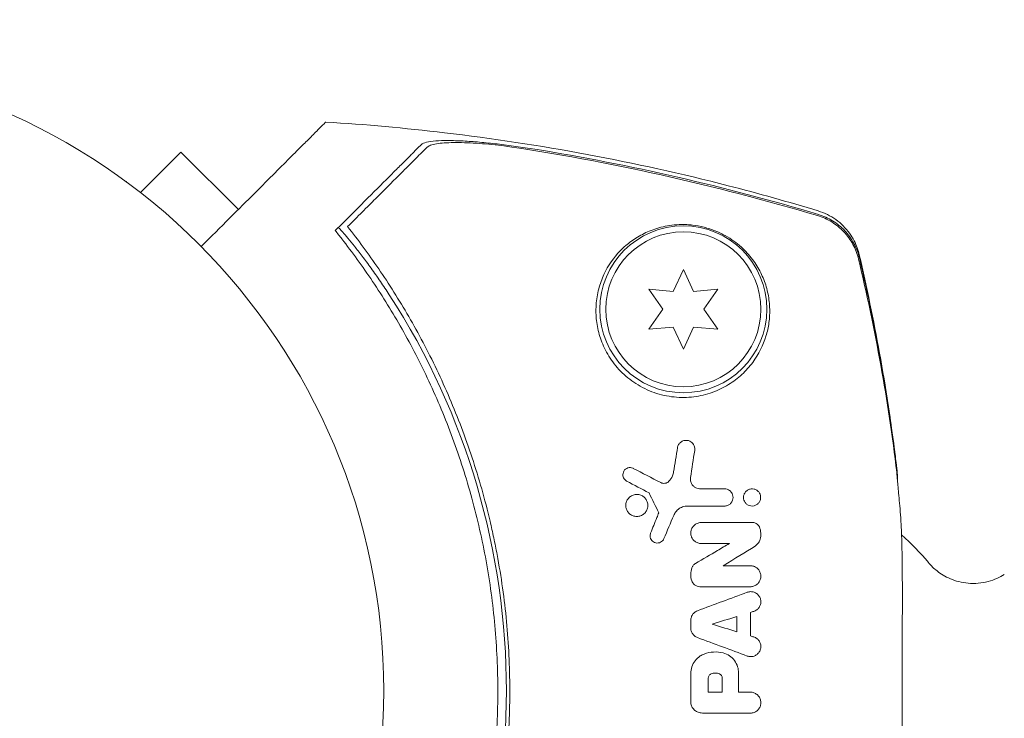
# Model space of a CAD drawing. Units: millimetres. Extents: x -10146 to 11599, y -12009 to 6788.
# Drawn here: x 22 to 105, y 1080 to 1138 of the extents above; entities that cross this region are included whole.
import ezdxf

# ---------------------------------------------------------------- set-up
doc = ezdxf.new("R2010")
doc.units = ezdxf.units.MM
doc.header["$LTSCALE"] = 20
doc.linetypes.add('HIDDEN', pattern=[9.525, 6.35, -3.175])
doc.layers.add('2d', color=230, linetype='Continuous')
doc.layers.add('EN-Free_Space_Hatch', color=10, linetype='HIDDEN')

msp = doc.modelspace()

# ---------------------------------------------------------------- hatches: boundary and pattern name
at = {"layer": 'EN-Free_Space_Hatch'}
h = msp.add_hatch(dxfattribs=at)
h.set_pattern_fill('ANSI31', color=256, scale=100)
h.set_pattern_definition([(256.7138, (-1772.05, 4038.24), (309.002, -72.9663), [])])
edge = h.paths.add_edge_path()
edge.add_line((-153.141, 2265.508), (-462.815, 2801.88))
edge.add_arc((-2187.042, 1806.397), 1990.965, 30, 72.579843)
edge.add_arc((-1255.363, 4775.728), 1121.1, 214.150824, 252.579843, ccw=False)
edge.add_line((-2183.143, 4146.372), (-2801.452, 5146.959))
edge.add_arc((-3652.136, 4621.282), 1000, 31.713811, 211.713811)
edge.add_line((-4502.821, 4095.606), (-3722.558, 2832.933))
edge.add_arc((-1772.051, 4038.241), 2292.868, 211.713811, 259.655883)
edge.add_line((-2183.757, 1782.638), (-1885.192, 1265.508))
edge.add_arc((-1019.166, 1765.508), 1000, 210, 390)
edge = h.paths.add_edge_path()
edge.add_line((-4492.744, -8327.453), (-4492.744, -10008.591))
edge.add_arc((-5492.744, -10008.591), 1000, -90, 0, ccw=False)
edge.add_arc((-5492.744, -10008.591), 1000, 180, 270, ccw=False)
edge.add_line((-6492.744, -10008.591), (-6492.744, -8327.453))
edge.add_line((-6492.744, -8327.453), (-4492.744, -8327.453))
edge = h.paths.add_edge_path()
edge.add_line((1488.873, -4032.631), (2844.206, -5503.37))
edge.add_line((2844.206, -5503.37), (1607.948, -6642.621))
edge.add_arc((930.282, -5907.252), 1000, 222.661562, 312.661562, ccw=False)
edge.add_arc((930.282, -5907.252), 1000, 132.661562, 222.661562, ccw=False)
edge.add_line((252.615, -5171.882), (1488.873, -4032.631))
edge = h.paths.add_edge_path()
edge.add_line((5191.028, 2410.468), (4881.353, 2946.84))
edge.add_arc((3157.126, 1951.358), 1990.965, 30, 72.579843)
edge.add_arc((4088.806, 4920.688), 1121.1, 214.150824, 252.579843, ccw=False)
edge.add_line((3161.025, 4291.333), (2542.717, 5291.92))
edge.add_arc((1692.032, 4766.243), 1000, 31.713811, 211.713811)
edge.add_line((841.348, 4240.566), (1621.611, 2977.894))
edge.add_arc((3572.118, 4183.201), 2292.868, 211.713811, 259.655883)
edge.add_line((3160.411, 1927.599), (3458.977, 1410.468))
edge.add_arc((4325.002, 1910.468), 1000, 210, 390)
edge = h.paths.add_edge_path()
edge.add_arc((-714.02, -154.718), 500, 0, 360)

# ---------------------------------------------------------------- linework, layer by layer
at = {"layer": '2d', "lineweight": 0}
for p, q in [((32.598, 1123.79), (35.992, 1127.184)), ((40.804, 1122.372), (35.992, 1127.184)), ((31.396, 1124.709), (31.39, 1124.704)), ((31.396, 1124.709), (31.429, 1124.676)), ((78.115, 1117.35), (77.25, 1115.497)), ((78.979, 1115.497), (78.115, 1117.35)), ((75.213, 1115.675), (76.386, 1114)), ((77.25, 1115.497), (75.213, 1115.675)), ((81.016, 1115.675), (78.979, 1115.497)), ((79.843, 1114), (81.016, 1115.675)), ((76.386, 1114), (75.213, 1112.325)), ((81.016, 1112.325), (79.843, 1114)), ((75.213, 1112.325), (77.25, 1112.503)), ((77.25, 1112.503), (78.115, 1110.65)), ((78.115, 1110.65), (78.979, 1112.503)), ((78.979, 1112.503), (81.016, 1112.325))]:
    msp.add_line(p, q, dxfattribs=at)
for centre, radius in [((0, 1082), 53), ((78.115, 1114), 7), ((78.115, 1114), 6.5)]:
    msp.add_circle(centre, radius, dxfattribs=at)
for centre, radius, start, end in [((2.169, 1082), 61.11, 327.06374, 32.93626), ((88.115, 1082), 20, 66.64758, 66.7576), ((83.26, 1080.009), 20, 39.61238, 48.89397)]:
    msp.add_arc(centre, radius, start, end, dxfattribs=at)
for points, knots in [([(48.135, 1129.703), (48.135, 1129.703), (48.113, 1129.681), (47.962, 1129.53), (47.725, 1129.293), (47.15, 1128.718), (46.88, 1128.448), (46.441, 1128.009), (46.305, 1127.873), (45.959, 1127.526), (45.714, 1127.282), (44.46, 1126.028), (43.412, 1124.98), (40.866, 1122.434), (39.356, 1120.924), (37.692, 1119.26)], [68.15053, 68.15053, 68.15053, 68.15053, 74.539557, 74.539557, 90.05801, 90.05801, 99.886322, 99.886322, 103.926784, 103.926784, 109.747848, 109.747848, 119.486262, 119.486262, 129.803699, 129.803699, 129.803699, 129.803699]), ([(48.135, 1129.703), (51.461, 1129.496), (54.783, 1129.197), (62.094, 1128.334), (66.082, 1127.727), (74.015, 1126.246), (77.965, 1125.37), (84.411, 1123.713), (86.928, 1123.007), (89.428, 1122.248)], [0, 0, 0, 0, 10.003757, 10.003757, 22.094247, 22.094247, 34.223002, 34.223002, 42.067578, 42.067578, 42.067578, 42.067578]), ([(49.582, 1121.25), (50.436, 1122.105), (51.223, 1122.891), (52.652, 1124.32), (53.294, 1124.962), (54.133, 1125.801), (54.391, 1126.06), (54.853, 1126.522), (55.058, 1126.727), (55.324, 1126.993), (55.407, 1127.075), (55.57, 1127.238), (55.806, 1127.475), (56.019, 1127.688), (56.151, 1127.819)], [0.00044761, 0.00044761, 0.00044761, 0.00044761, 0.00583385, 0.00583385, 0.0112201, 0.0112201, 0.01391322, 0.01391322, 0.01660634, 0.01660634, 0.0179529, 0.0179529, 0.01929947, 0.02199259, 0.02199259, 0.02199259, 0.02199259]), ([(56.151, 1127.819), (56.23, 1127.898), (56.377, 1127.962), (56.786, 1128.062), (57.052, 1128.098), (57.666, 1128.143), (58.017, 1128.153), (58.79, 1128.149), (59.205, 1128.136), (60.086, 1128.089), (60.555, 1128.055), (61.516, 1127.971), (62.011, 1127.92), (63.026, 1127.804), (63.549, 1127.737), (64.598, 1127.591), (65.126, 1127.512), (65.657, 1127.426)], [0, 0, 0, 0, 0.00159546, 0.00159546, 0.00319093, 0.00319093, 0.00478639, 0.00478639, 0.00638186, 0.00638186, 0.00797732, 0.00797732, 0.00957279, 0.00957279, 0.01116825, 0.01116825, 0.01276372, 0.01276372, 0.01276372, 0.01276372]), ([(62.903, 1127.733), (62.144, 1127.815), (61.424, 1127.878), (60.404, 1127.941), (60.075, 1127.957), (59.438, 1127.977), (59.138, 1127.98), (58.575, 1127.974), (58.313, 1127.965), (57.829, 1127.932), (57.607, 1127.907), (57.223, 1127.844), (57.06, 1127.805), (56.794, 1127.71), (56.693, 1127.654), (56.629, 1127.59)], [0.00402629, 0.00402629, 0.00402629, 0.00402629, 0.006438858, 0.006438858, 0.007645141, 0.007645141, 0.008851425, 0.008851425, 0.010057709, 0.010057709, 0.011263993, 0.011263993, 0.012470277, 0.012470277, 0.01367656, 0.01367656, 0.01367656, 0.01367656]), ([(89.364, 1121.856), (85.028, 1123.148), (80.654, 1124.288), (71.83, 1126.252), (67.375, 1127.076), (62.903, 1127.733)], [0.00034646, 0.00034646, 0.00034646, 0.00034646, 0.01390433, 0.01390433, 0.0274622, 0.0274622, 0.0274622, 0.0274622]), ([(56.629, 1127.59), (56.493, 1127.454), (56.347, 1127.308), (56.035, 1126.996), (55.873, 1126.834), (55.49, 1126.451), (55.273, 1126.234), (54.911, 1125.872), (54.783, 1125.745), (54.519, 1125.48), (54.382, 1125.343), (53.671, 1124.632), (53.025, 1123.986), (51.954, 1122.915), (51.58, 1122.541), (50.798, 1121.759), (50.389, 1121.351), (49.969, 1120.93)], [0.00809485, 0.00809485, 0.00809485, 0.00809485, 0.01071053, 0.01071053, 0.01332621, 0.01332621, 0.01594188, 0.01594188, 0.01724972, 0.01724972, 0.01855756, 0.01855756, 0.02378892, 0.02378892, 0.02640459, 0.02640459, 0.02902027, 0.02902027, 0.02902027, 0.02902027]), ([(65.657, 1127.426), (69.674, 1126.776), (73.677, 1125.99), (81.607, 1124.163), (85.538, 1123.12), (89.437, 1121.953)], [0.01683326, 0.01683326, 0.01683326, 0.01683326, 0.02903503, 0.02903503, 0.0412368, 0.0412368, 0.0412368, 0.0412368]), ([(89.428, 1122.248), (89.953, 1122.089), (90.457, 1121.839), (91.342, 1121.202), (91.734, 1120.806), (92.191, 1120.171), (92.322, 1119.956), (92.537, 1119.538), (92.624, 1119.335), (92.768, 1118.935), (92.824, 1118.738), (92.865, 1118.56)], [0, 0, 0, 0, 1.668702, 1.668702, 3.336635, 3.336635, 4.135312, 4.135312, 4.87946, 4.87946, 5.656755, 5.656755, 5.656755, 5.656755]), ([(92.874, 1118.303), (92.772, 1118.733), (92.617, 1119.14), (92.306, 1119.718), (92.188, 1119.907), (91.932, 1120.263), (91.793, 1120.431), (91.494, 1120.748), (91.335, 1120.897), (90.993, 1121.176), (90.814, 1121.304), (90.257, 1121.647), (89.861, 1121.826), (89.437, 1121.953)], [0, 0, 0, 0, 0.001307184, 0.001307184, 0.001960775, 0.001960775, 0.002614367, 0.002614367, 0.003267959, 0.003267959, 0.003921551, 0.003921551, 0.005228734, 0.005228734, 0.005228734, 0.005228734]), ([(70.788, 1114), (70.785, 1113.795), (70.79, 1113.585), (70.82, 1113.159), (70.845, 1112.942), (70.951, 1112.286), (71.063, 1111.843), (71.388, 1110.952), (71.604, 1110.498), (72.007, 1109.847), (72.155, 1109.634), (72.479, 1109.217), (72.657, 1109.012), (73.229, 1108.424), (73.656, 1108.072), (74.37, 1107.614), (74.622, 1107.472), (75.136, 1107.221), (75.399, 1107.112), (75.937, 1106.923), (76.213, 1106.845), (76.773, 1106.72), (77.053, 1106.675), (77.611, 1106.617), (77.889, 1106.605), (78.445, 1106.611), (78.722, 1106.631), (79.259, 1106.698), (79.522, 1106.746), (80.037, 1106.869), (80.29, 1106.945), (81.023, 1107.206), (81.474, 1107.425), (82.099, 1107.808), (82.3, 1107.945), (82.679, 1108.232), (82.858, 1108.383), (83.365, 1108.851), (83.665, 1109.187), (84.449, 1110.241), (84.809, 1110.982), (85.157, 1112.118), (85.24, 1112.501), (85.343, 1113.256), (85.364, 1113.63), (85.356, 1114), (85.347, 1114.43), (85.3, 1114.857), (85.132, 1115.692), (85.012, 1116.097), (84.703, 1116.883), (84.514, 1117.264), (84.172, 1117.821), (84.047, 1118.004), (83.776, 1118.365), (83.629, 1118.544), (83.149, 1119.07), (82.785, 1119.403), (82.129, 1119.876), (81.889, 1120.03), (81.502, 1120.246), (81.368, 1120.316), (81.088, 1120.45), (80.941, 1120.515), (80.492, 1120.695), (80.181, 1120.797), (79.527, 1120.963), (79.203, 1121.021), (78.727, 1121.076), (78.571, 1121.089), (78.268, 1121.104), (78.121, 1121.107), (77.689, 1121.103), (77.413, 1121.083), (76.632, 1120.988), (76.168, 1120.877), (75.518, 1120.66), (75.31, 1120.579), (74.912, 1120.405), (74.721, 1120.311), (74.17, 1120.008), (73.83, 1119.781), (73.196, 1119.278), (72.901, 1119), (72.09, 1118.095), (71.651, 1117.408), (71.249, 1116.43), (71.176, 1116.228), (71.047, 1115.811), (70.99, 1115.595), (70.851, 1114.936), (70.796, 1114.478), (70.788, 1114)], [0.02951963, 0.02951963, 0.02951963, 0.02951963, 0.03036474, 0.03036474, 0.03120986, 0.03120986, 0.03290009, 0.03290009, 0.03459032, 0.03459032, 0.03543543, 0.03543543, 0.03628055, 0.03628055, 0.03797078, 0.03797078, 0.03881589, 0.03881589, 0.03966101, 0.03966101, 0.04050613, 0.04050613, 0.04135124, 0.04135124, 0.04219636, 0.04219636, 0.04304147, 0.04304147, 0.04388659, 0.04388659, 0.0447317, 0.0447317, 0.04642193, 0.04642193, 0.04726705, 0.04726705, 0.04811216, 0.04811216, 0.04980239, 0.04980239, 0.05318286, 0.05318286, 0.05487309, 0.05487309, 0.05656332, 0.05656332, 0.05656332, 0.05852982, 0.05852982, 0.06049632, 0.06049632, 0.06246282, 0.06246282, 0.06344607, 0.06344607, 0.06442932, 0.06442932, 0.06639582, 0.06639582, 0.06737907, 0.06737907, 0.0678707, 0.0678707, 0.06836232, 0.06836232, 0.06934557, 0.06934557, 0.07032882, 0.07032882, 0.07082045, 0.07082045, 0.07131207, 0.07131207, 0.07229532, 0.07229532, 0.07426183, 0.07426183, 0.07524508, 0.07524508, 0.07622833, 0.07622833, 0.07819483, 0.07819483, 0.08016133, 0.08016133, 0.08409433, 0.08409433, 0.08507758, 0.08507758, 0.08606083, 0.08606083, 0.08802733, 0.08802733, 0.08802733, 0.08802733]), ([(92.803, 1118.211), (92.701, 1118.641), (92.545, 1119.048), (92.234, 1119.625), (92.116, 1119.813), (91.859, 1120.169), (91.72, 1120.337), (91.421, 1120.654), (91.262, 1120.803), (90.92, 1121.081), (90.74, 1121.208), (90.184, 1121.551), (89.788, 1121.729), (89.364, 1121.856)], [0, 0, 0, 0, 0.001306463, 0.001306463, 0.001959695, 0.001959695, 0.002612926, 0.002612926, 0.003266158, 0.003266158, 0.003919389, 0.003919389, 0.005225852, 0.005225852, 0.005225852, 0.005225852]), ([(49.182, 1120.85), (49.182, 1120.85), (49.182, 1120.85), (49.182, 1120.85), (49.188, 1120.855), (49.221, 1120.828), (49.347, 1120.7), (49.439, 1120.599), (49.678, 1120.329), (49.824, 1120.159), (50.157, 1119.761), (50.343, 1119.534), (50.736, 1119.042), (50.957, 1118.76), (51.428, 1118.141), (51.679, 1117.803), (52.193, 1117.093), (52.456, 1116.719), (52.969, 1115.969), (53.219, 1115.593), (53.457, 1115.226)], [42.710173, 42.710173, 42.710173, 42.710173, 42.721735, 42.721735, 42.721735, 44.043288, 44.043288, 45.364841, 45.364841, 46.686393, 46.686393, 48.007946, 48.007946, 49.343611, 49.343611, 50.679275, 50.679275, 52.014939, 52.014939, 53.324454, 53.324454, 53.324454, 53.324454]), ([(49.969, 1120.93), (50.84, 1119.825), (51.714, 1118.641), (53.431, 1116.128), (54.274, 1114.797), (55.496, 1112.687), (55.897, 1111.964), (56.681, 1110.479), (57.066, 1109.715), (58.187, 1107.367), (58.878, 1105.752), (60.138, 1102.421), (60.707, 1100.705), (61.459, 1098.044), (61.692, 1097.143), (62.016, 1095.767), (62.12, 1095.305), (62.316, 1094.374), (62.41, 1093.907), (62.848, 1091.571), (63.111, 1089.696), (63.465, 1085.931), (63.556, 1084.041), (63.563, 1081.196), (63.543, 1080.245), (63.46, 1078.341), (63.396, 1077.385), (63.139, 1074.524), (62.881, 1072.646), (62.456, 1070.332), (62.366, 1069.871), (62.175, 1068.952), (62.075, 1068.494), (61.76, 1067.128), (61.531, 1066.228), (60.788, 1063.555), (60.219, 1061.81), (59.419, 1059.675), (59.254, 1059.25), (58.919, 1058.411), (58.749, 1057.997), (58.227, 1056.769), (57.867, 1055.969), (56.754, 1053.623), (55.966, 1052.131), (54.732, 1049.992), (54.312, 1049.296), (53.457, 1047.937), (53.021, 1047.272), (51.711, 1045.354), (50.833, 1044.167), (49.969, 1043.07)], [0.06748992, 0.06748992, 0.06748992, 0.06748992, 0.07316895, 0.07316895, 0.07884797, 0.07884797, 0.08168748, 0.08168748, 0.08452699, 0.08452699, 0.09020602, 0.09020602, 0.09588504, 0.09588504, 0.09872455, 0.09872455, 0.10014431, 0.10014431, 0.10156406, 0.10156406, 0.10724309, 0.10724309, 0.11292211, 0.11292211, 0.11576162, 0.11576162, 0.11860113, 0.11860113, 0.12428016, 0.12428016, 0.12569991, 0.12569991, 0.12711967, 0.12711967, 0.12995918, 0.12995918, 0.1356382, 0.1356382, 0.13705796, 0.13705796, 0.13847771, 0.13847771, 0.14131723, 0.14131723, 0.14699625, 0.14699625, 0.14983576, 0.14983576, 0.15267527, 0.15267527, 0.1583543, 0.1583543, 0.1583543, 0.1583543]), ([(49.486, 1044.104), (50.351, 1045.217), (51.211, 1046.4), (52.89, 1048.902), (53.71, 1050.221), (54.895, 1052.308), (55.283, 1053.021), (56.04, 1054.486), (56.411, 1055.24), (57.484, 1057.539), (58.145, 1059.117), (59.345, 1062.367), (59.885, 1064.039), (60.598, 1066.626), (60.819, 1067.502), (61.226, 1069.282), (61.411, 1070.186), (61.904, 1072.896), (62.149, 1074.708), (62.477, 1078.345), (62.559, 1080.17), (62.559, 1082), (62.559, 1083.82), (62.477, 1085.646), (62.147, 1089.31), (61.901, 1091.117), (61.417, 1093.787), (61.236, 1094.67), (60.837, 1096.423), (60.619, 1097.29), (59.915, 1099.864), (59.376, 1101.544), (58.467, 1104.013), (58.146, 1104.83), (57.482, 1106.424), (57.137, 1107.203), (56.072, 1109.489), (55.317, 1110.946), (53.738, 1113.734), (52.912, 1115.065), (51.208, 1117.606), (50.344, 1118.793), (49.486, 1119.896)], [0.05966815, 0.05966815, 0.05966815, 0.05966815, 0.0651412, 0.0651412, 0.07061424, 0.07061424, 0.07335077, 0.07335077, 0.07608729, 0.07608729, 0.08156034, 0.08156034, 0.08703339, 0.08703339, 0.08976991, 0.08976991, 0.09250644, 0.09250644, 0.09797948, 0.09797948, 0.10345253, 0.10345253, 0.10345253, 0.10889446, 0.10889446, 0.11433638, 0.11433638, 0.11705734, 0.11705734, 0.1197783, 0.1197783, 0.12522023, 0.12522023, 0.12794119, 0.12794119, 0.13066215, 0.13066215, 0.13610407, 0.13610407, 0.14154599, 0.14154599, 0.14698792, 0.14698792, 0.14698792, 0.14698792]), ([(92.865, 1118.56), (93.494, 1115.851), (94.064, 1113.096), (95.081, 1107.454), (95.524, 1104.561), (95.944, 1101.21), (95.997, 1100.768), (96.049, 1100.326)], [0, 0, 0, 0, 8.62348, 8.62348, 17.479972, 17.479972, 18.822987, 18.822987, 18.822987, 18.822987]), ([(77.622, 1102.395), (77.637, 1102.487), (77.669, 1102.575), (77.715, 1102.653), (77.762, 1102.732), (77.824, 1102.802), (77.898, 1102.859), (77.97, 1102.915), (78.057, 1102.959), (78.15, 1102.985), (78.234, 1103.008), (78.326, 1103.017), (78.417, 1103.007), (78.496, 1102.999), (78.576, 1102.978), (78.65, 1102.944), (78.716, 1102.913), (78.779, 1102.871), (78.833, 1102.823), (78.886, 1102.774), (78.932, 1102.718), (78.968, 1102.658), (79.007, 1102.594), (79.035, 1102.525), (79.052, 1102.455), (79.071, 1102.377), (79.077, 1102.297), (79.071, 1102.22), (79.069, 1102.204), (79.067, 1102.187), (79.065, 1102.171)], [0, 0, 0, 0, 0.12724, 0.12724, 0.12724, 0.25447, 0.25447, 0.25447, 0.381064, 0.381064, 0.381064, 0.496194, 0.496194, 0.496194, 0.596183, 0.596183, 0.596183, 0.686777, 0.686777, 0.686777, 0.776478, 0.776478, 0.776478, 0.872078, 0.872078, 0.872078, 0.977952, 0.977952, 0.977952, 1, 1, 1, 1]), ([(73.361, 1099.6), (73.306, 1099.629), (73.254, 1099.669), (73.21, 1099.714), (73.167, 1099.76), (73.13, 1099.812), (73.103, 1099.868), (73.076, 1099.925), (73.058, 1099.986), (73.049, 1100.048), (73.04, 1100.113), (73.042, 1100.18), (73.055, 1100.243), (73.068, 1100.311), (73.093, 1100.377), (73.128, 1100.436), (73.165, 1100.498), (73.214, 1100.554), (73.271, 1100.599), (73.328, 1100.645), (73.395, 1100.68), (73.467, 1100.702), (73.534, 1100.723), (73.608, 1100.732), (73.68, 1100.728), (73.747, 1100.724), (73.814, 1100.708), (73.877, 1100.682), (73.892, 1100.675), (73.907, 1100.668), (73.921, 1100.661)], [0, 0, 0, 0, 0.097529, 0.097529, 0.097529, 0.194893, 0.194893, 0.194893, 0.294782, 0.294782, 0.294782, 0.401481, 0.401481, 0.401481, 0.516094, 0.516094, 0.516094, 0.636529, 0.636529, 0.636529, 0.757117, 0.757117, 0.757117, 0.87105, 0.87105, 0.87105, 0.975199, 0.975199, 0.975199, 1, 1, 1, 1]), ([(76.906, 1099.577), (77.031, 1099.707), (77.132, 1099.86), (77.202, 1100.024), (77.249, 1100.134), (77.283, 1100.252), (77.302, 1100.371)], [0, 0, 0, 0, 0.598432, 0.598432, 0.598432, 1, 1, 1, 1]), ([(78.717, 1099.887), (78.703, 1099.796), (78.704, 1099.7), (78.722, 1099.607), (78.74, 1099.513), (78.776, 1099.42), (78.827, 1099.336), (78.874, 1099.258), (78.937, 1099.186), (79.009, 1099.127), (79.076, 1099.072), (79.153, 1099.027), (79.234, 1098.996), (79.313, 1098.966), (79.397, 1098.947), (79.48, 1098.942), (79.497, 1098.941), (79.513, 1098.941), (79.529, 1098.941)], [0, 0, 0, 0, 0.207094, 0.207094, 0.207094, 0.415145, 0.415145, 0.415145, 0.609014, 0.609014, 0.609014, 0.789326, 0.789326, 0.789326, 0.96572, 0.96572, 0.96572, 1, 1, 1, 1]), ([(96.012, 1100.336), (96.012, 1100.261), (96.025, 1100.075), (96.063, 1099.632), (96.078, 1099.456), (96.116, 1099.05), (96.137, 1098.822), (96.186, 1098.318), (96.212, 1098.041), (96.269, 1097.441), (96.298, 1097.117), (96.347, 1096.426), (96.367, 1096.057), (96.402, 1095.29), (96.417, 1094.888), (96.44, 1094.051), (96.449, 1093.615), (96.463, 1092.709), (96.468, 1092.236), (96.478, 1090.775), (96.477, 1089.759), (96.474, 1088.173), (96.472, 1087.634), (96.468, 1086.534), (96.466, 1085.971), (96.46, 1084.28), (96.458, 1083.146), (96.458, 1081.436), (96.459, 1080.864), (96.461, 1079.717), (96.462, 1079.146), (96.468, 1077.461), (96.472, 1076.368), (96.476, 1074.773), (96.477, 1074.246), (96.476, 1073.221), (96.475, 1072.724), (96.465, 1071.278), (96.453, 1070.374), (96.417, 1069.107), (96.402, 1068.701), (96.367, 1067.934), (96.347, 1067.571), (96.299, 1066.886), (96.27, 1066.564), (96.213, 1065.962), (96.186, 1065.684), (96.113, 1064.918), (96.076, 1064.518), (96.038, 1064.077), (96.029, 1063.956), (96.016, 1063.769), (96.012, 1063.702), (96.012, 1063.665)], [0.00103585, 0.00103585, 0.00103585, 0.00103585, 0.00445394, 0.00445394, 0.00616298, 0.00616298, 0.00787203, 0.00787203, 0.00958107, 0.00958107, 0.01129012, 0.01129012, 0.01299916, 0.01299916, 0.01470821, 0.01470821, 0.01641725, 0.01641725, 0.0181263, 0.0181263, 0.02154439, 0.02154439, 0.02325343, 0.02325343, 0.02496248, 0.02496248, 0.02838057, 0.02838057, 0.03008961, 0.03008961, 0.03179866, 0.03179866, 0.03521675, 0.03521675, 0.03692579, 0.03692579, 0.03863484, 0.03863484, 0.04205293, 0.04205293, 0.04376197, 0.04376197, 0.04547102, 0.04547102, 0.04718006, 0.04718006, 0.04888911, 0.04888911, 0.0523072, 0.0523072, 0.05401624, 0.05401624, 0.05572529, 0.05572529, 0.05572529, 0.05572529]), ([(96.068, 1099.575), (96.067, 1099.744), (96.066, 1099.886), (96.061, 1100.119), (96.057, 1100.208), (96.049, 1100.329), (96.044, 1100.361), (96.042, 1100.362)], [0.055302683, 0.055302683, 0.055302683, 0.055302683, 0.057045343, 0.057045343, 0.058842291, 0.058842291, 0.060639238, 0.060639238, 0.060639238, 0.060639238]), ([(76.213, 1099.465), (76.268, 1099.436), (76.329, 1099.416), (76.39, 1099.406), (76.451, 1099.397), (76.514, 1099.397), (76.573, 1099.406), (76.635, 1099.415), (76.695, 1099.435), (76.75, 1099.462), (76.808, 1099.492), (76.861, 1099.531), (76.906, 1099.577)], [0, 0, 0, 0, 0.241708, 0.241708, 0.241708, 0.482845, 0.482845, 0.482845, 0.732579, 0.732579, 0.732579, 1, 1, 1, 1]), ([(81.563, 1098.941), (81.638, 1098.941), (81.714, 1098.929), (81.787, 1098.905), (81.859, 1098.882), (81.929, 1098.846), (81.991, 1098.8), (82.017, 1098.781), (82.043, 1098.759), (82.067, 1098.736)], [0, 0, 0, 0, 0.0980813, 0.0980813, 0.0980813, 0.1963798, 0.1963798, 0.1963798, 0.2388574, 0.2388574, 0.2388574, 0.2388574]), ([(83.156, 1098.22), (83.156, 1098.307), (83.172, 1098.394), (83.202, 1098.473), (83.232, 1098.552), (83.276, 1098.627), (83.331, 1098.69), (83.388, 1098.756), (83.458, 1098.813), (83.536, 1098.855), (83.613, 1098.896), (83.7, 1098.924), (83.79, 1098.935), (83.873, 1098.945), (83.961, 1098.941), (84.045, 1098.92), (84.121, 1098.902), (84.197, 1098.87), (84.264, 1098.827), (84.327, 1098.787), (84.384, 1098.736), (84.431, 1098.679), (84.478, 1098.622), (84.517, 1098.557), (84.544, 1098.49), (84.572, 1098.42), (84.589, 1098.345), (84.594, 1098.271), (84.595, 1098.256), (84.596, 1098.24), (84.596, 1098.225)], [0, 0, 0, 0, 0.0586363, 0.0586363, 0.0586363, 0.1171291, 0.1171291, 0.1171291, 0.1778767, 0.1778767, 0.1778767, 0.237926, 0.237926, 0.237926, 0.293833, 0.293833, 0.293833, 0.3446659, 0.3446659, 0.3446659, 0.3923746, 0.3923746, 0.3923746, 0.4398959, 0.4398959, 0.4398959, 0.4896906, 0.4896906, 0.4896906, 0.5, 0.5, 0.5, 0.5]), ([(73.288, 1097.55), (73.288, 1097.659), (73.308, 1097.768), (73.344, 1097.868), (73.381, 1097.969), (73.436, 1098.063), (73.505, 1098.145), (73.575, 1098.228), (73.661, 1098.3), (73.757, 1098.354), (73.853, 1098.408), (73.96, 1098.446), (74.07, 1098.463), (74.176, 1098.48), (74.287, 1098.478), (74.393, 1098.456), (74.493, 1098.436), (74.592, 1098.399), (74.68, 1098.347), (74.765, 1098.297), (74.843, 1098.233), (74.907, 1098.159), (74.971, 1098.086), (75.024, 1098.002), (75.062, 1097.914), (75.101, 1097.822), (75.125, 1097.724), (75.133, 1097.627), (75.135, 1097.603), (75.136, 1097.579), (75.137, 1097.555)], [0, 0, 0, 0, 0.0570028, 0.0570028, 0.0570028, 0.1139046, 0.1139046, 0.1139046, 0.1723215, 0.1723215, 0.1723215, 0.2303829, 0.2303829, 0.2303829, 0.2857351, 0.2857351, 0.2857351, 0.3375994, 0.3375994, 0.3375994, 0.3871795, 0.3871795, 0.3871795, 0.4365554, 0.4365554, 0.4365554, 0.4875513, 0.4875513, 0.4875513, 0.5, 0.5, 0.5, 0.5]), ([(82.067, 1098.736), (82.096, 1098.706), (82.124, 1098.675), (82.148, 1098.642), (82.191, 1098.581), (82.225, 1098.513), (82.248, 1098.444), (82.272, 1098.371), (82.283, 1098.294), (82.283, 1098.218), (82.283, 1098.138), (82.269, 1098.057), (82.243, 1097.982), (82.215, 1097.903), (82.172, 1097.827), (82.119, 1097.762), (82.063, 1097.696), (81.995, 1097.638), (81.919, 1097.595), (81.844, 1097.552), (81.758, 1097.522), (81.671, 1097.509), (81.635, 1097.503), (81.599, 1097.501), (81.563, 1097.501)], [0.2388574, 0.2388574, 0.2388574, 0.2388574, 0.2920511, 0.2920511, 0.2920511, 0.3886381, 0.3886381, 0.3886381, 0.4903933, 0.4903933, 0.4903933, 0.5995344, 0.5995344, 0.5995344, 0.7155866, 0.7155866, 0.7155866, 0.8351397, 0.8351397, 0.8351397, 0.952914, 0.952914, 0.952914, 1, 1, 1, 1]), ([(84.596, 1098.225), (84.596, 1098.161), (84.588, 1098.097), (84.572, 1098.036), (84.551, 1097.955), (84.515, 1097.877), (84.467, 1097.809), (84.418, 1097.738), (84.354, 1097.675), (84.282, 1097.626), (84.21, 1097.577), (84.127, 1097.54), (84.04, 1097.519), (83.957, 1097.5), (83.869, 1097.495), (83.782, 1097.507), (83.702, 1097.517), (83.622, 1097.542), (83.549, 1097.579), (83.481, 1097.614), (83.417, 1097.661), (83.363, 1097.715), (83.311, 1097.769), (83.266, 1097.831), (83.233, 1097.896), (83.2, 1097.963), (83.176, 1098.035), (83.165, 1098.108), (83.159, 1098.145), (83.156, 1098.183), (83.156, 1098.22)], [0.5, 0.5, 0.5, 0.5, 0.5432307, 0.5432307, 0.5432307, 0.6006687, 0.6006687, 0.6006687, 0.6605816, 0.6605816, 0.6605816, 0.7202845, 0.7202845, 0.7202845, 0.7770424, 0.7770424, 0.7770424, 0.8295797, 0.8295797, 0.8295797, 0.8786538, 0.8786538, 0.8786538, 0.9263425, 0.9263425, 0.9263425, 0.9750012, 0.9750012, 0.9750012, 1, 1, 1, 1]), ([(75.137, 1097.555), (75.137, 1097.477), (75.127, 1097.398), (75.108, 1097.322), (75.082, 1097.219), (75.037, 1097.12), (74.978, 1097.032), (74.917, 1096.942), (74.839, 1096.862), (74.75, 1096.798), (74.662, 1096.735), (74.56, 1096.686), (74.453, 1096.658), (74.35, 1096.63), (74.239, 1096.62), (74.131, 1096.629), (74.027, 1096.638), (73.923, 1096.666), (73.827, 1096.709), (73.736, 1096.751), (73.65, 1096.809), (73.577, 1096.878), (73.505, 1096.946), (73.444, 1097.026), (73.398, 1097.112), (73.351, 1097.199), (73.319, 1097.294), (73.302, 1097.389), (73.293, 1097.442), (73.288, 1097.496), (73.288, 1097.55)], [0.5, 0.5, 0.5, 0.5, 0.5411806, 0.5411806, 0.5411806, 0.5974045, 0.5974045, 0.5974045, 0.6551416, 0.6551416, 0.6551416, 0.7126772, 0.7126772, 0.7126772, 0.7684106, 0.7684106, 0.7684106, 0.8215547, 0.8215547, 0.8215547, 0.8724088, 0.8724088, 0.8724088, 0.9221368, 0.9221368, 0.9221368, 0.9722887, 0.9722887, 0.9722887, 1, 1, 1, 1]), ([(77.594, 1097.143), (77.514, 1097.067), (77.445, 1096.98), (77.388, 1096.885), (77.356, 1096.832), (77.328, 1096.777), (77.304, 1096.719)], [0.6516332, 0.6516332, 0.6516332, 0.6516332, 0.8753149, 0.8753149, 0.8753149, 1, 1, 1, 1]), ([(78.477, 1097.501), (78.331, 1097.501), (78.184, 1097.475), (78.049, 1097.426), (77.914, 1097.378), (77.788, 1097.307), (77.678, 1097.218), (77.649, 1097.194), (77.621, 1097.17), (77.594, 1097.143)], [0, 0, 0, 0, 0.2882103, 0.2882103, 0.2882103, 0.5756273, 0.5756273, 0.5756273, 0.6516332, 0.6516332, 0.6516332, 0.6516332]), ([(79.615, 1094.359), (79.519, 1094.359), (79.421, 1094.375), (79.33, 1094.406), (79.238, 1094.438), (79.15, 1094.485), (79.073, 1094.546), (78.998, 1094.604), (78.931, 1094.677), (78.879, 1094.756), (78.827, 1094.835), (78.788, 1094.923), (78.764, 1095.013), (78.74, 1095.105), (78.731, 1095.2), (78.737, 1095.293), (78.743, 1095.39), (78.765, 1095.486), (78.802, 1095.574), (78.84, 1095.666), (78.894, 1095.753), (78.961, 1095.826), (79.029, 1095.903), (79.112, 1095.968), (79.203, 1096.016), (79.295, 1096.064), (79.397, 1096.097), (79.501, 1096.111), (79.539, 1096.115), (79.577, 1096.118), (79.615, 1096.118)], [0, 0, 0, 0, 0.103912, 0.103912, 0.103912, 0.207998, 0.207998, 0.207998, 0.30972, 0.30972, 0.30972, 0.410183, 0.410183, 0.410183, 0.512178, 0.512178, 0.512178, 0.618119, 0.618119, 0.618119, 0.729071, 0.729071, 0.729071, 0.8439, 0.8439, 0.8439, 0.959158, 0.959158, 0.959158, 1, 1, 1, 1]), ([(83.926, 1096.118), (83.991, 1096.118), (84.058, 1096.107), (84.121, 1096.086), (84.184, 1096.065), (84.245, 1096.033), (84.298, 1095.992), (84.35, 1095.952), (84.396, 1095.904), (84.432, 1095.85), (84.455, 1095.817), (84.474, 1095.781), (84.49, 1095.744)], [0, 0, 0, 0, 0.279599, 0.279599, 0.279599, 0.559794, 0.559794, 0.559794, 0.83227, 0.83227, 0.83227, 1, 1, 1, 1]), ([(84.49, 1095.744), (84.558, 1095.582), (84.598, 1095.408), (84.609, 1095.235), (84.619, 1095.062), (84.6, 1094.887), (84.554, 1094.723), (84.547, 1094.697), (84.539, 1094.67), (84.53, 1094.644)], [0, 0, 0, 0, 0.46368, 0.46368, 0.46368, 0.926315, 0.926315, 0.926315, 1, 1, 1, 1]), ([(76.488, 1094.768), (76.461, 1094.704), (76.422, 1094.643), (76.374, 1094.592), (76.327, 1094.54), (76.27, 1094.496), (76.207, 1094.464), (76.145, 1094.432), (76.076, 1094.41), (76.005, 1094.402), (75.936, 1094.393), (75.865, 1094.396), (75.796, 1094.412), (75.73, 1094.427), (75.665, 1094.454), (75.607, 1094.49), (75.551, 1094.526), (75.5, 1094.571), (75.459, 1094.623), (75.418, 1094.674), (75.385, 1094.732), (75.362, 1094.793), (75.34, 1094.854), (75.327, 1094.92), (75.326, 1094.984), (75.324, 1095.051), (75.333, 1095.118), (75.352, 1095.18), (75.357, 1095.196), (75.363, 1095.212), (75.369, 1095.227)], [0, 0, 0, 0, 0.113586, 0.113586, 0.113586, 0.227174, 0.227174, 0.227174, 0.340557, 0.340557, 0.340557, 0.451502, 0.451502, 0.451502, 0.558772, 0.558772, 0.558772, 0.662678, 0.662678, 0.662678, 0.764908, 0.764908, 0.764908, 0.867823, 0.867823, 0.867823, 0.973606, 0.973606, 0.973606, 1, 1, 1, 1]), ([(84.53, 1094.644), (84.494, 1094.539), (84.439, 1094.439), (84.369, 1094.352), (84.302, 1094.269), (84.219, 1094.196), (84.127, 1094.14)], [0, 0, 0, 0, 0.508333, 0.508333, 0.508333, 1, 1, 1, 1]), ([(78.823, 1091.228), (78.763, 1091.407), (78.733, 1091.599), (78.735, 1091.787), (78.737, 1091.964), (78.767, 1092.143), (78.823, 1092.31)], [0, 0, 0, 0, 0.51389, 0.51389, 0.51389, 1, 1, 1, 1]), ([(78.823, 1092.31), (78.848, 1092.384), (78.886, 1092.454), (78.934, 1092.515), (78.986, 1092.58), (79.05, 1092.637), (79.122, 1092.679)], [0, 0, 0, 0, 0.481546, 0.481546, 0.481546, 1, 1, 1, 1]), ([(83.732, 1092.497), (83.829, 1092.497), (83.928, 1092.48), (84.02, 1092.448), (84.113, 1092.416), (84.202, 1092.367), (84.28, 1092.306), (84.355, 1092.245), (84.422, 1092.171), (84.474, 1092.09), (84.525, 1092.009), (84.564, 1091.919), (84.586, 1091.827), (84.609, 1091.734), (84.617, 1091.637), (84.609, 1091.543), (84.6, 1091.447), (84.576, 1091.351), (84.537, 1091.263), (84.498, 1091.173), (84.442, 1091.089), (84.375, 1091.017), (84.307, 1090.944), (84.224, 1090.881), (84.135, 1090.835), (84.045, 1090.789), (83.945, 1090.758), (83.843, 1090.745), (83.807, 1090.74), (83.769, 1090.738), (83.732, 1090.738)], [0, 0, 0, 0, 0.106364, 0.106364, 0.106364, 0.2129, 0.2129, 0.2129, 0.31701, 0.31701, 0.31701, 0.419371, 0.419371, 0.419371, 0.522234, 0.522234, 0.522234, 0.627444, 0.627444, 0.627444, 0.735858, 0.735858, 0.735858, 0.847107, 0.847107, 0.847107, 0.959682, 0.959682, 0.959682, 1, 1, 1, 1]), ([(105.024, 1091.757), (104.662, 1091.53), (104.201, 1091.309), (103.14, 1091.033), (102.55, 1090.978), (101.448, 1091.076), (100.942, 1091.214), (100.049, 1091.589), (99.679, 1091.829), (99.105, 1092.28), (98.897, 1092.494), (98.711, 1092.709), (98.689, 1092.735), (98.668, 1092.761)], [6.2380485, 6.2380485, 6.2380485, 6.2380485, 6.2644364, 6.2644364, 6.289586, 6.289586, 6.3134297, 6.3134297, 6.3398176, 6.3398176, 6.3662055, 6.3662055, 6.3699879, 6.3699879, 6.3699879, 6.3699879]), ([(79.504, 1090.738), (79.424, 1090.738), (79.343, 1090.751), (79.268, 1090.778), (79.192, 1090.804), (79.119, 1090.844), (79.056, 1090.895), (78.994, 1090.944), (78.939, 1091.005), (78.897, 1091.072), (78.866, 1091.121), (78.841, 1091.174), (78.823, 1091.228)], [0, 0, 0, 0, 0.271118, 0.271118, 0.271118, 0.542588, 0.542588, 0.542588, 0.809043, 0.809043, 0.809043, 1, 1, 1, 1]), ([(83.472, 1090.269), (83.562, 1090.303), (83.659, 1090.321), (83.755, 1090.322), (83.852, 1090.323), (83.951, 1090.308), (84.043, 1090.276), (84.133, 1090.244), (84.22, 1090.196), (84.295, 1090.136), (84.368, 1090.077), (84.433, 1090.005), (84.483, 1089.925), (84.532, 1089.847), (84.568, 1089.759), (84.589, 1089.67), (84.61, 1089.58), (84.617, 1089.486), (84.608, 1089.395), (84.599, 1089.302), (84.574, 1089.211), (84.536, 1089.127), (84.497, 1089.041), (84.443, 1088.961), (84.378, 1088.893), (84.312, 1088.824), (84.233, 1088.765), (84.148, 1088.722), (84.107, 1088.701), (84.064, 1088.684), (84.019, 1088.67)], [0, 0, 0, 0, 0.108682, 0.108682, 0.108682, 0.217498, 0.217498, 0.217498, 0.324222, 0.324222, 0.324222, 0.427887, 0.427887, 0.427887, 0.529598, 0.529598, 0.529598, 0.63117, 0.63117, 0.63117, 0.734291, 0.734291, 0.734291, 0.839964, 0.839964, 0.839964, 0.948211, 0.948211, 0.948211, 1, 1, 1, 1]), ([(78.735, 1087.908), (78.735, 1088.006), (78.752, 1088.104), (78.784, 1088.195), (78.816, 1088.286), (78.863, 1088.372), (78.923, 1088.448), (78.983, 1088.524), (79.058, 1088.59), (79.14, 1088.642), (79.19, 1088.674), (79.245, 1088.701), (79.301, 1088.722)], [0, 0, 0, 0, 0.274951, 0.274951, 0.274951, 0.549596, 0.549596, 0.549596, 0.828827, 0.828827, 0.828827, 1, 1, 1, 1]), ([(79.301, 1086.472), (79.211, 1086.505), (79.125, 1086.554), (79.051, 1086.616), (78.976, 1086.677), (78.911, 1086.752), (78.861, 1086.835), (78.811, 1086.917), (78.775, 1087.009), (78.755, 1087.103), (78.742, 1087.162), (78.735, 1087.224), (78.735, 1087.285)], [0, 0, 0, 0, 0.276581, 0.276581, 0.276581, 0.553414, 0.553414, 0.553414, 0.826722, 0.826722, 0.826722, 1, 1, 1, 1]), ([(84.019, 1086.524), (84.109, 1086.496), (84.195, 1086.452), (84.271, 1086.395), (84.347, 1086.339), (84.414, 1086.268), (84.467, 1086.19), (84.52, 1086.112), (84.56, 1086.024), (84.584, 1085.933), (84.607, 1085.843), (84.616, 1085.748), (84.609, 1085.656), (84.603, 1085.564), (84.58, 1085.471), (84.544, 1085.386), (84.508, 1085.3), (84.456, 1085.22), (84.394, 1085.151), (84.331, 1085.081), (84.255, 1085.021), (84.172, 1084.975), (84.088, 1084.929), (83.995, 1084.897), (83.901, 1084.882), (83.805, 1084.867), (83.706, 1084.868), (83.61, 1084.886), (83.563, 1084.895), (83.517, 1084.907), (83.472, 1084.924)], [0, 0, 0, 0, 0.105164, 0.105164, 0.105164, 0.210438, 0.210438, 0.210438, 0.314158, 0.314158, 0.314158, 0.416676, 0.416676, 0.416676, 0.519359, 0.519359, 0.519359, 0.62341, 0.62341, 0.62341, 0.729502, 0.729502, 0.729502, 0.837552, 0.837552, 0.837552, 0.946692, 0.946692, 0.946692, 1, 1, 1, 1]), ([(78.733, 1083.456), (78.733, 1083.649), (78.766, 1083.846), (78.83, 1084.028), (78.893, 1084.21), (78.987, 1084.384), (79.105, 1084.534), (79.225, 1084.687), (79.371, 1084.821), (79.533, 1084.926), (79.637, 1084.993), (79.748, 1085.049), (79.864, 1085.093)], [0, 0, 0, 0, 0.273714, 0.273714, 0.273714, 0.547212, 0.547212, 0.547212, 0.824023, 0.824023, 0.824023, 1, 1, 1, 1]), ([(81.46, 1085.179), (81.645, 1085.13), (81.825, 1085.049), (81.985, 1084.942), (82.145, 1084.834), (82.289, 1084.697), (82.404, 1084.541), (82.518, 1084.387), (82.607, 1084.211), (82.664, 1084.028), (82.715, 1083.865), (82.741, 1083.692), (82.741, 1083.521)], [0, 0, 0, 0, 0.258648, 0.258648, 0.258648, 0.517518, 0.517518, 0.517518, 0.773158, 0.773158, 0.773158, 1, 1, 1, 1]), ([(80.204, 1083.062), (80.204, 1083.142), (80.229, 1083.222), (80.317, 1083.353), (80.381, 1083.405), (80.454, 1083.436)], [0, 0, 0, 0, 0.5, 0.5, 1, 1, 1, 1]), ([(81.133, 1083.427), (81.204, 1083.396), (81.265, 1083.344), (81.351, 1083.214), (81.374, 1083.136), (81.374, 1083.057)], [0, 0, 0, 0, 0.5, 0.5, 1, 1, 1, 1]), ([(83.731, 1081.892), (83.832, 1081.892), (83.933, 1081.875), (84.028, 1081.841), (84.122, 1081.807), (84.212, 1081.756), (84.29, 1081.692), (84.367, 1081.629), (84.435, 1081.551), (84.487, 1081.464), (84.537, 1081.379), (84.574, 1081.284), (84.594, 1081.187), (84.614, 1081.091), (84.617, 1080.991), (84.604, 1080.894), (84.591, 1080.798), (84.561, 1080.703), (84.518, 1080.616), (84.474, 1080.53), (84.416, 1080.45), (84.347, 1080.383), (84.277, 1080.315), (84.195, 1080.258), (84.108, 1080.217), (84.019, 1080.174), (83.922, 1080.147), (83.825, 1080.137), (83.794, 1080.134), (83.762, 1080.132), (83.731, 1080.132)], [0, 0, 0, 0, 0.110346, 0.110346, 0.110346, 0.220748, 0.220748, 0.220748, 0.33022, 0.33022, 0.33022, 0.437721, 0.437721, 0.437721, 0.543334, 0.543334, 0.543334, 0.647871, 0.647871, 0.647871, 0.752505, 0.752505, 0.752505, 0.858369, 0.858369, 0.858369, 0.966179, 0.966179, 0.966179, 1, 1, 1, 1]), ([(79.511, 1080.169), (79.406, 1080.188), (79.302, 1080.225), (79.209, 1080.278), (79.116, 1080.331), (79.031, 1080.401), (78.961, 1080.483), (78.891, 1080.564), (78.835, 1080.658), (78.796, 1080.758), (78.755, 1080.865), (78.733, 1080.982), (78.733, 1081.097)], [0, 0, 0, 0, 0.246671, 0.246671, 0.246671, 0.49349, 0.49349, 0.49349, 0.737941, 0.737941, 0.737941, 1, 1, 1, 1])]:
    msp.add_open_spline(points, degree=3, knots=knots, dxfattribs=at)
for points in [[(89.428, 1122.248), (89.428, 1122.248), (89.428, 1122.248), (89.428, 1122.248)], [(48.931, 1120.6), (49.152, 1120.82), (49.369, 1121.037), (49.582, 1121.25)], [(48.931, 1120.6), (49.115, 1120.37), (49.3, 1120.135), (49.486, 1119.896)], [(92.803, 1118.211), (94.214, 1112.306), (95.288, 1106.348), (96.012, 1100.336)], [(92.865, 1118.56), (92.865, 1118.56), (92.865, 1118.56), (92.865, 1118.56)], [(96.042, 1100.362), (95.333, 1106.401), (94.279, 1112.382), (92.874, 1118.303)], [(77.302, 1100.371), (77.41, 1101.053), (77.517, 1101.728), (77.622, 1102.395)], [(79.065, 1102.171), (78.95, 1101.419), (78.834, 1100.657), (78.717, 1099.887)], [(73.921, 1100.661), (74.685, 1100.262), (75.449, 1099.864), (76.213, 1099.465)], [(75.245, 1098.596), (74.618, 1098.93), (73.989, 1099.265), (73.361, 1099.6)], [(79.529, 1098.941), (80.208, 1098.941), (80.886, 1098.941), (81.563, 1098.941)], [(76.055, 1096.936), (75.784, 1097.491), (75.514, 1098.044), (75.245, 1098.596)], [(81.563, 1097.501), (80.536, 1097.501), (79.508, 1097.501), (78.477, 1097.501)], [(75.369, 1095.227), (75.545, 1095.665), (75.72, 1096.102), (75.895, 1096.537)], [(75.895, 1096.537), (75.922, 1096.604), (75.948, 1096.671), (75.975, 1096.738)], [(76.055, 1096.936), (76.028, 1096.87), (76.002, 1096.804), (75.975, 1096.738)], [(77.304, 1096.719), (77.033, 1096.071), (76.761, 1095.421), (76.488, 1094.768)], [(79.615, 1096.118), (80.502, 1096.118), (81.389, 1096.118), (82.274, 1096.118)], [(82.274, 1096.118), (82.284, 1096.118), (82.295, 1096.118), (82.305, 1096.118)], [(82.305, 1096.118), (82.846, 1096.118), (83.386, 1096.118), (83.926, 1096.118)], [(81.973, 1094.359), (81.187, 1094.359), (80.401, 1094.359), (79.615, 1094.359)], [(80.965, 1093.765), (81.315, 1093.972), (81.651, 1094.169), (81.973, 1094.359)], [(84.127, 1094.14), (83.321, 1093.644), (82.429, 1093.097), (81.452, 1092.497)], [(79.122, 1092.679), (79.775, 1093.064), (80.389, 1093.426), (80.965, 1093.765)], [(81.452, 1092.497), (82.213, 1092.497), (82.973, 1092.497), (83.732, 1092.497)], [(83.732, 1090.738), (82.325, 1090.738), (80.915, 1090.738), (79.504, 1090.738)], [(79.301, 1088.722), (80.696, 1089.24), (82.087, 1089.755), (83.472, 1090.269)], [(80.534, 1087.597), (81.225, 1087.811), (81.914, 1088.024), (82.601, 1088.237)], [(82.601, 1088.237), (82.601, 1087.812), (82.601, 1087.385), (82.601, 1086.956)], [(84.019, 1088.67), (83.924, 1088.64), (83.828, 1088.609), (83.732, 1088.579)], [(83.732, 1088.579), (83.732, 1087.923), (83.732, 1087.268), (83.732, 1086.614)], [(78.735, 1087.285), (78.735, 1087.493), (78.735, 1087.701), (78.735, 1087.908)], [(82.601, 1086.956), (81.931, 1087.164), (81.242, 1087.377), (80.534, 1087.597)], [(83.472, 1084.924), (82.097, 1085.434), (80.707, 1085.95), (79.301, 1086.472)], [(83.732, 1086.614), (83.828, 1086.584), (83.924, 1086.554), (84.019, 1086.524)], [(79.864, 1085.093), (80.374, 1085.286), (80.931, 1085.317), (81.46, 1085.179)], [(78.733, 1081.097), (78.733, 1081.88), (78.733, 1082.666), (78.733, 1083.456)], [(80.454, 1083.436), (80.668, 1083.524), (80.918, 1083.522), (81.133, 1083.427)], [(82.741, 1083.521), (82.741, 1082.974), (82.741, 1082.431), (82.741, 1081.892)], [(80.204, 1081.892), (80.204, 1082.28), (80.204, 1082.669), (80.204, 1083.062)], [(81.374, 1083.057), (81.374, 1082.666), (81.374, 1082.279), (81.374, 1081.892)], [(81.374, 1081.892), (80.984, 1081.892), (80.594, 1081.892), (80.204, 1081.892)], [(82.741, 1081.892), (83.071, 1081.892), (83.401, 1081.892), (83.731, 1081.892)], [(79.93, 1080.132), (79.789, 1080.132), (79.649, 1080.144), (79.511, 1080.169)], [(83.731, 1080.132), (82.466, 1080.132), (81.199, 1080.132), (79.93, 1080.132)]]:
    msp.add_open_spline(points, degree=3, dxfattribs=at)

doc.saveas('drawing.dxf')
